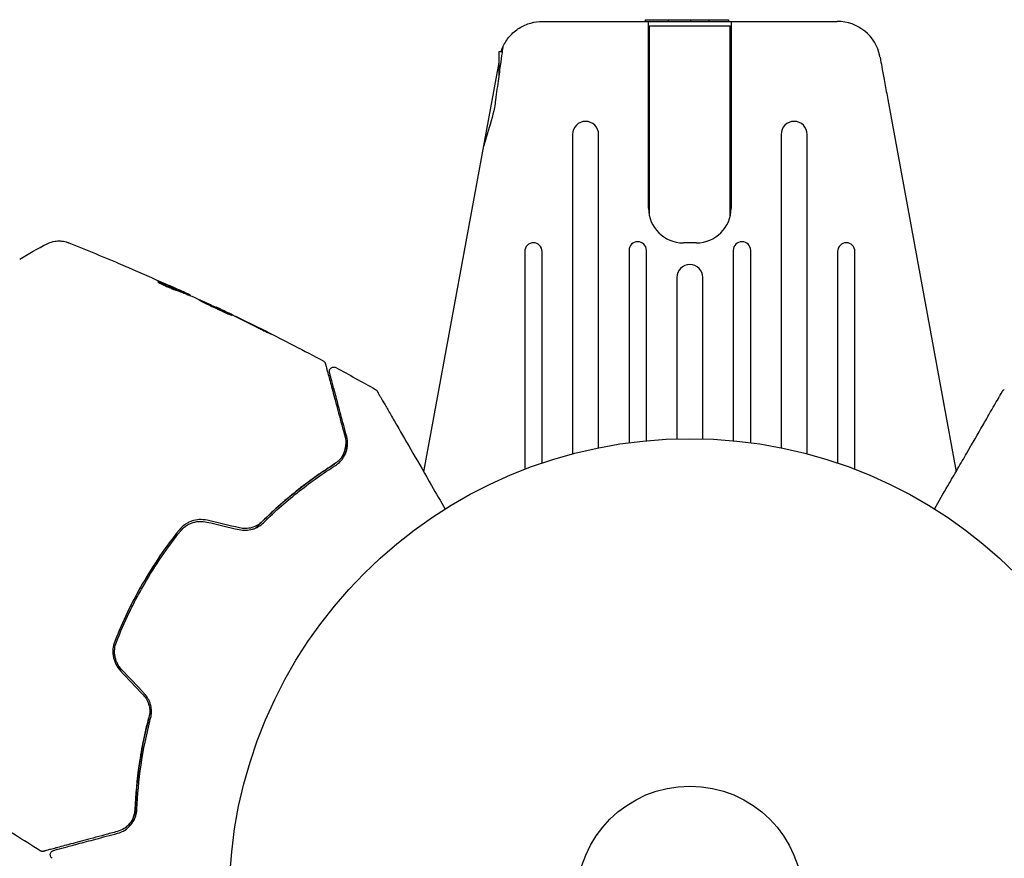
# Model space of a CAD drawing. Units: millimetres. Extents: x -11200 to 11200, y -11200 to 11200.
# Drawn here: x 4728 to 4841, y -9012 to -8916 of the extents above; entities that cross this region are included whole.
import ezdxf

# ---------------------------------------------------------------- set-up
doc = ezdxf.new("R2010")
doc.units = ezdxf.units.MM
doc.layers.add('2d', color=230, linetype='Continuous')

msp = doc.modelspace()

# ---------------------------------------------------------------- linework, layer by layer
at = {"layer": '2d'}
for p, q in [((4787.86, -8915.76), (4821.8, -8915.76)), ((4799.7, -8915.56), (4799.69, -8915.76)), ((4799.7, -8915.56), (4809.26, -8915.56)), ((4800.08, -8937.26), (4800.08, -8915.76)), ((4800.18, -8916.26), (4809.48, -8916.26)), ((4800.18, -8938.15), (4800.18, -8916.26)), ((4802.34, -8915.56), (4802.33, -8915.76)), ((4804.91, -8915.56), (4804.9, -8915.76)), ((4807, -8915.56), (4807.01, -8915.76)), ((4809.26, -8915.56), (4809.27, -8915.76)), ((4809.48, -8938.15), (4809.48, -8916.26)), ((4809.58, -8915.76), (4809.58, -8937.26)), ((4782.83, -8919.26), (4782.83, -8922.13)), ((4783.23, -8919.26), (4782.83, -8919.26)), ((4782.83, -8920.49), (4774.19, -8967.6)), ((4827.61, -8924.77), (4835.47, -8967.6)), ((4791.33, -8928.77), (4791.33, -8965.55)), ((4794.33, -8964.86), (4794.33, -8928.77)), ((4815.33, -8928.77), (4815.33, -8964.86)), ((4818.33, -8965.55), (4818.33, -8928.77)), ((4785.83, -8942.25), (4785.83, -8967.33)), ((4787.83, -8966.61), (4787.83, -8942.25)), ((4797.83, -8942.12), (4797.83, -8964.27)), ((4799.83, -8964.04), (4799.83, -8942.12)), ((4805.58, -8941.26), (4804.08, -8941.26)), ((4809.83, -8942.12), (4809.83, -8964.04)), ((4811.83, -8964.27), (4811.83, -8942.12)), ((4821.83, -8942.25), (4821.83, -8966.61)), ((4823.83, -8967.33), (4823.83, -8942.25)), ((4803.33, -8945.25), (4803.33, -8963.83)), ((4806.33, -8963.83), (4806.33, -8945.25)), ((4746.38, -8946.94), (4746.43, -8946.86)), ((4747.35, -8947.34), (4747.38, -8947.3)), ((4750.35, -8948.7), (4750.36, -8948.67))]:
    msp.add_line(p, q, dxfattribs=at)
for radius in [53, 13]:
    msp.add_circle((4804.83, -9016.8), radius, dxfattribs=at)
for centre, radius, start, end in [((4821.8, -8920.76), 5, 11.5369, 90), ((4792.83, -8928.77), 1.5, 0, 180), ((4816.83, -8928.77), 1.5, 0, 180), ((4804.08, -8937.26), 4, 180, 270), ((4805.58, -8937.26), 4, 270, 0), ((4798.83, -8942.12), 1, 0, 180), ((4810.83, -8942.12), 1, 0, 180), ((4786.83, -8942.25), 1, 0, 180), ((4822.83, -8942.25), 1, 0, 180), ((4804.83, -8945.25), 1.5, 0, 180)]:
    msp.add_arc(centre, radius, start, end, dxfattribs=at)
msp.add_ellipse((4819.47, -8921.23), major_axis=(7.22, 1.47), ratio=0.823586, start_param=-0.015481, end_param=0.001023, dxfattribs=at)
for points, knots in [([(4783.31, -8918.68), (4783.51, -8918.26), (4783.77, -8917.85), (4784.41, -8917.11), (4784.79, -8916.79), (4785.62, -8916.27), (4786.07, -8916.07), (4786.97, -8915.82), (4787.43, -8915.76), (4787.86, -8915.76)], [0, 0, 0, 0, 0.25, 0.25, 0.5, 0.5, 0.75, 0.75, 1, 1, 1, 1]), ([(4783.31, -8918.68), (4783.31, -8918.68), (4783.29, -8918.83), (4783.21, -8919.43), (4783.14, -8919.87), (4782.99, -8920.99), (4782.9, -8921.64), (4782.69, -8923.13), (4782.58, -8923.96), (4782.47, -8924.82)], [-1.02524, -1.02524, -1.02524, -1.02524, -0.770894, -0.770894, -0.512825, -0.512825, -0.261262, -0.261262, -0.000094, -0.000094, -0.000094, -0.000094]), ([(4783.09, -8919.26), (4783.13, -8919.16), (4783.16, -8919.06), (4783.23, -8918.88), (4783.26, -8918.8), (4783.3, -8918.73), (4783.3, -8918.71), (4783.31, -8918.69), (4783.31, -8918.68), (4783.31, -8918.68)], [-0.2908201, -0.2908201, -0.2908201, -0.2908201, -0.2096369, -0.2096369, -0.0976921, -0.0976921, -0.0451866, -0.0451866, -0.0001488, -0.0001488, -0.0001488, -0.0001488]), ([(4826.71, -8919.86), (4826.71, -8919.86), (4826.72, -8919.89), (4826.74, -8920.02), (4826.76, -8920.11), (4826.83, -8920.49), (4826.9, -8920.85), (4827.06, -8921.76), (4827.16, -8922.31), (4827.33, -8923.2), (4827.38, -8923.5), (4827.5, -8924.13), (4827.56, -8924.45), (4827.61, -8924.77)], [0, 0, 0, 0, 0.125, 0.125, 0.25, 0.25, 0.5, 0.5, 0.75, 0.75, 0.875, 0.875, 1, 1, 1, 1]), ([(4782.47, -8924.82), (4782.44, -8925.1), (4782.39, -8925.38), (4782.15, -8926.7), (4781.83, -8927.77), (4781.28, -8929.47), (4781.06, -8930.14), (4780.95, -8930.73)], [-2.7925165, -2.7925165, -2.7925165, -2.7925165, -2.7077042, -2.7077042, -2.3900658, -2.3900658, -2.1469661, -2.1469661, -2.1469661, -2.1469661]), ([(4730.87, -8941.35), (4731.16, -8941.21), (4731.48, -8941.11), (4731.96, -8941.04), (4732.12, -8941.03), (4732.44, -8941.03), (4732.59, -8941.05), (4732.86, -8941.1), (4732.97, -8941.12), (4733.11, -8941.16), (4733.15, -8941.18), (4733.22, -8941.2), (4733.25, -8941.21), (4733.31, -8941.23), (4733.33, -8941.24), (4733.35, -8941.25)], [0, 0, 0, 0, 0.972176, 0.972176, 1.453012, 1.453012, 1.923321, 1.923321, 2.282533, 2.282533, 2.439441, 2.439441, 2.635782, 2.635782, 2.847721, 2.847721, 2.847721, 2.847721]), ([(4733.35, -8941.25), (4733.35, -8941.25), (4733.35, -8941.25), (4733.35, -8941.25), (4733.35, -8941.25), (4733.35, -8941.25)], [0.005429455217, 0.005429455217, 0.005429455217, 0.005429455217, 0.0054332298, 0.0054332298, 0.005435116917, 0.005435116917, 0.005435116917, 0.005435116917]), ([(4739.49, -8943.78), (4739.54, -8943.8), (4739.6, -8943.83), (4739.82, -8943.92), (4739.99, -8944), (4740.17, -8944.07)], [0.0043831083, 0.0043831083, 0.0043831083, 0.0043831083, 0.0046081794, 0.0046081794, 0.0051931773, 0.0051931773, 0.0051931773, 0.0051931773]), ([(4743.6, -8945.71), (4743.59, -8945.72), (4743.61, -8945.74), (4743.69, -8945.8), (4743.76, -8945.84), (4743.92, -8945.93), (4744.02, -8945.98), (4744.24, -8946.1), (4744.37, -8946.16), (4744.64, -8946.28), (4744.78, -8946.35), (4745.06, -8946.46), (4745.19, -8946.52), (4745.45, -8946.62), (4745.57, -8946.67), (4745.78, -8946.74), (4745.87, -8946.77), (4745.94, -8946.79)], [0.000653992, 0.000653992, 0.000653992, 0.000653992, 0.001105677, 0.001105677, 0.001557361, 0.001557361, 0.002009045, 0.002009045, 0.002460729, 0.002460729, 0.002912414, 0.002912414, 0.003364098, 0.003364098, 0.003815782, 0.003815782, 0.004267466, 0.004267466, 0.004267466, 0.004267466]), ([(4743.76, -8945.75), (4743.71, -8945.73), (4743.67, -8945.72), (4743.62, -8945.71), (4743.6, -8945.71), (4743.6, -8945.71)], [0, 0, 0, 0, 0.0003269962, 0.0003269962, 0.0006539924, 0.0006539924, 0.0006539924, 0.0006539924]), ([(4746.29, -8946.8), (4745.87, -8946.62), (4745.45, -8946.44), (4744.82, -8946.18), (4744.6, -8946.09), (4744.18, -8945.92), (4743.97, -8945.83), (4743.76, -8945.75)], [0, 0, 0, 0, 0.002943213, 0.002943213, 0.004414819, 0.004414819, 0.005886426, 0.005886426, 0.005886426, 0.005886426]), ([(4743.85, -8945.89), (4744.02, -8945.96), (4744.18, -8946.03), (4744.55, -8946.18), (4744.77, -8946.27), (4745.4, -8946.53), (4745.82, -8946.71), (4746.24, -8946.89)], [0.000338811, 0.000338811, 0.000338811, 0.000338811, 0.001471609, 0.001471609, 0.002943218, 0.002943218, 0.005886436, 0.005886436, 0.005886436, 0.005886436]), ([(4744.5, -8945.98), (4744.81, -8946.11), (4745.11, -8946.25), (4745.66, -8946.5), (4745.9, -8946.61), (4746.11, -8946.71)], [0, 0, 0, 0, 0.00101414, 0.00101414, 0.002028279, 0.002028279, 0.002028279, 0.002028279]), ([(4747.23, -8947.22), (4747.2, -8947.2), (4747.14, -8947.18), (4746.98, -8947.1), (4746.88, -8947.05), (4746.53, -8946.89), (4746.23, -8946.76), (4745.92, -8946.61)], [0, 0, 0, 0, 0.000502189, 0.000502189, 0.001004378, 0.001004378, 0.002008757, 0.002008757, 0.002008757, 0.002008757]), ([(4745.94, -8946.79), (4746.12, -8946.85), (4746.3, -8946.91), (4746.65, -8947.05), (4746.82, -8947.12), (4747.34, -8947.34), (4747.68, -8947.48), (4748.03, -8947.63)], [0, 0, 0, 0, 0.001186164, 0.001186164, 0.002372329, 0.002372329, 0.004744657, 0.004744657, 0.004744657, 0.004744657]), ([(4746.11, -8946.71), (4746.2, -8946.75), (4746.26, -8946.78), (4746.37, -8946.83), (4746.4, -8946.84), (4746.45, -8946.87), (4746.4, -8946.85), (4746.29, -8946.8)], [0, 0, 0, 0, 0.00040527, 0.00040527, 0.000810539, 0.000810539, 0.001621079, 0.001621079, 0.001621079, 0.001621079]), ([(4752.12, -8949.61), (4752.12, -8949.6), (4752.11, -8949.59), (4752.07, -8949.57), (4752.03, -8949.55), (4751.89, -8949.47), (4751.75, -8949.4), (4751.49, -8949.27), (4751.39, -8949.22), (4751.19, -8949.12), (4751.08, -8949.07), (4750.85, -8948.96), (4750.73, -8948.9), (4750.49, -8948.79), (4750.36, -8948.73), (4750.11, -8948.61), (4749.99, -8948.55), (4749.74, -8948.44), (4749.62, -8948.38), (4749.39, -8948.27), (4749.28, -8948.22), (4749.07, -8948.13), (4748.97, -8948.08), (4748.8, -8948), (4748.72, -8947.97), (4748.57, -8947.91), (4748.51, -8947.88), (4748.37, -8947.82), (4748.31, -8947.8), (4748.31, -8947.81)], [0.006580502, 0.006580502, 0.006580502, 0.006580502, 0.006991683, 0.006991683, 0.007402865, 0.007402865, 0.008225229, 0.008225229, 0.008636411, 0.008636411, 0.009047592, 0.009047592, 0.009458774, 0.009458774, 0.009869956, 0.009869956, 0.010281138, 0.010281138, 0.010692319, 0.010692319, 0.011103501, 0.011103501, 0.011514683, 0.011514683, 0.011925865, 0.011925865, 0.012337047, 0.012337047, 0.01315941, 0.01315941, 0.01315941, 0.01315941]), ([(4748.31, -8947.81), (4748.31, -8947.81), (4748.32, -8947.82), (4748.36, -8947.84), (4748.4, -8947.86), (4748.49, -8947.91), (4748.55, -8947.94), (4748.69, -8948.01), (4748.77, -8948.05), (4749.03, -8948.18), (4749.24, -8948.29), (4749.7, -8948.51), (4749.95, -8948.63), (4750.32, -8948.8), (4750.45, -8948.86), (4750.69, -8948.97), (4750.81, -8949.03), (4751.04, -8949.13), (4751.15, -8949.18), (4751.36, -8949.28), (4751.46, -8949.32), (4751.64, -8949.4), (4751.72, -8949.44), (4751.86, -8949.5), (4751.92, -8949.53), (4752.02, -8949.57), (4752.05, -8949.59), (4752.11, -8949.6), (4752.12, -8949.61), (4752.12, -8949.61)], [0, 0, 0, 0, 0.000411281, 0.000411281, 0.000822563, 0.000822563, 0.001233844, 0.001233844, 0.001645125, 0.001645125, 0.002467688, 0.002467688, 0.003290251, 0.003290251, 0.003701532, 0.003701532, 0.004112814, 0.004112814, 0.004524095, 0.004524095, 0.004935376, 0.004935376, 0.005346658, 0.005346658, 0.005757939, 0.005757939, 0.00616922, 0.00616922, 0.006580502, 0.006580502, 0.006580502, 0.006580502]), ([(4751.37, -8949.15), (4751.21, -8949.08), (4751.07, -8949.01), (4750.82, -8948.89), (4750.72, -8948.84), (4750.54, -8948.76), (4750.48, -8948.73), (4750.39, -8948.68), (4750.36, -8948.67), (4750.36, -8948.67)], [0, 0, 0, 0, 0.000629883, 0.000629883, 0.001259766, 0.001259766, 0.001889648, 0.001889648, 0.002519531, 0.002519531, 0.002519531, 0.002519531]), ([(4750.41, -8948.69), (4753.41, -8950.11), (4756.38, -8951.59), (4760.44, -8953.68), (4761.54, -8954.25), (4762.63, -8954.84)], [0, 0, 0, 0, 10.001335, 10.001335, 13.738506, 13.738506, 13.738506, 13.738506]), ([(4754.99, -8950.96), (4755.14, -8951.03), (4755.3, -8951.11), (4755.54, -8951.23), (4755.62, -8951.27), (4755.78, -8951.35), (4755.86, -8951.39), (4756.08, -8951.5), (4756.21, -8951.56), (4756.44, -8951.67), (4756.53, -8951.72), (4756.62, -8951.76), (4756.65, -8951.77), (4756.68, -8951.79), (4756.69, -8951.79), (4756.69, -8951.79), (4756.68, -8951.79), (4756.65, -8951.77), (4756.63, -8951.76), (4756.47, -8951.68), (4756.24, -8951.55), (4755.94, -8951.4)], [0, 0, 0, 0, 0.000535151, 0.000535151, 0.000802726, 0.000802726, 0.001070302, 0.001070302, 0.001605452, 0.001605452, 0.002140603, 0.002140603, 0.002408178, 0.002408178, 0.002675754, 0.002675754, 0.002943329, 0.002943329, 0.003210905, 0.003210905, 0.004281206, 0.004281206, 0.004281206, 0.004281206]), ([(4762.63, -8954.84), (4762.68, -8954.86), (4762.72, -8954.9), (4762.8, -8954.97), (4762.83, -8955.02), (4762.86, -8955.1), (4762.87, -8955.12), (4762.88, -8955.15)], [0.0000183, 0.0000183, 0.0000183, 0.0000183, 0.1620246, 0.1620246, 0.3245696, 0.3245696, 0.408602, 0.408602, 0.408602, 0.408602]), ([(4762.88, -8955.15), (4762.88, -8955.15), (4762.88, -8955.15), (4762.88, -8955.17), (4762.89, -8955.18), (4762.9, -8955.22), (4762.91, -8955.25), (4762.92, -8955.29), (4762.92, -8955.3), (4762.93, -8955.32), (4762.93, -8955.34), (4762.95, -8955.43), (4762.98, -8955.52), (4763.05, -8955.77), (4763.09, -8955.93), (4763.19, -8956.31), (4763.25, -8956.53), (4763.45, -8957.29), (4763.61, -8957.89), (4763.98, -8959.26), (4764.19, -8960.03), (4764.64, -8961.72), (4764.89, -8962.64), (4765.15, -8963.62)], [0.03687716, 0.03687716, 0.03687716, 0.03687716, 0.04076651, 0.04076651, 0.04529612, 0.04529612, 0.04982573, 0.04982573, 0.05095814, 0.05095814, 0.05209054, 0.05209054, 0.05435535, 0.05435535, 0.05662015, 0.05662015, 0.05888496, 0.05888496, 0.06341457, 0.06341457, 0.06794418, 0.06794418, 0.0724738, 0.0724738, 0.0724738, 0.0724738]), ([(4763.36, -8956.18), (4763.36, -8956.16), (4763.35, -8956.14), (4763.35, -8956.11), (4763.35, -8956.09), (4763.35, -8956.02), (4763.35, -8955.98), (4763.37, -8955.9), (4763.38, -8955.86), (4763.42, -8955.78), (4763.45, -8955.75), (4763.5, -8955.69), (4763.54, -8955.66), (4763.61, -8955.61), (4763.65, -8955.6), (4763.73, -8955.57), (4763.77, -8955.56), (4763.85, -8955.55), (4763.89, -8955.56), (4763.99, -8955.57), (4764.04, -8955.59), (4764.08, -8955.61)], [0, 0, 0, 0, 0.060654, 0.060654, 0.120423, 0.120423, 0.246387, 0.246387, 0.372351, 0.372351, 0.498315, 0.498315, 0.624279, 0.624279, 0.750243, 0.750243, 0.876207, 0.876207, 1.002172, 1.002172, 1.160335, 1.160335, 1.160335, 1.160335]), ([(4765.34, -8963.57), (4765.1, -8962.67), (4764.88, -8961.83), (4764.57, -8960.67), (4764.47, -8960.31), (4764.28, -8959.62), (4764.2, -8959.29), (4763.95, -8958.38), (4763.81, -8957.86), (4763.65, -8957.24), (4763.6, -8957.05), (4763.53, -8956.82), (4763.52, -8956.75), (4763.48, -8956.63), (4763.47, -8956.57), (4763.43, -8956.43), (4763.41, -8956.37), (4763.4, -8956.33), (4763.4, -8956.33), (4763.4, -8956.31), (4763.4, -8956.3), (4763.39, -8956.27), (4763.38, -8956.24), (4763.37, -8956.21), (4763.37, -8956.2), (4763.36, -8956.19), (4763.36, -8956.18), (4763.36, -8956.18)], [0, 0, 0, 0, 0.00442564, 0.00442564, 0.00663846, 0.00663846, 0.00885128, 0.00885128, 0.01327693, 0.01327693, 0.01548975, 0.01548975, 0.01659616, 0.01659616, 0.01770257, 0.01770257, 0.01991539, 0.01991539, 0.0210218, 0.0210218, 0.02212821, 0.02212821, 0.02655385, 0.02655385, 0.03097949, 0.03097949, 0.03492314, 0.03492314, 0.03492314, 0.03492314]), ([(4768.64, -8958.12), (4768.69, -8958.15), (4768.73, -8958.18), (4768.78, -8958.24), (4768.79, -8958.25), (4768.81, -8958.28), (4768.82, -8958.29), (4768.83, -8958.31)], [0.0000349, 0.0000349, 0.0000349, 0.0000349, 0.1620368, 0.1620368, 0.2142127, 0.2142127, 0.2669736, 0.2669736, 0.2669736, 0.2669736]), ([(4840.83, -8958.31), (4840.84, -8958.29), (4840.85, -8958.28), (4840.87, -8958.25), (4840.88, -8958.23), (4840.93, -8958.18), (4840.97, -8958.15), (4841.02, -8958.12)], [0, 0, 0, 0, 0.054754, 0.054754, 0.1088548, 0.1088548, 0.2669812, 0.2669812, 0.2669812, 0.2669812]), ([(4768.83, -8958.31), (4768.83, -8958.31), (4768.83, -8958.31), (4768.84, -8958.33), (4768.85, -8958.35), (4768.88, -8958.39), (4768.89, -8958.41), (4768.91, -8958.44), (4768.91, -8958.45), (4768.92, -8958.47), (4768.93, -8958.48), (4768.94, -8958.49), (4768.95, -8958.51), (4768.98, -8958.57), (4769.01, -8958.63), (4769.1, -8958.78), (4769.15, -8958.87), (4769.34, -8959.2), (4769.5, -8959.47), (4769.88, -8960.12), (4770.09, -8960.49), (4770.57, -8961.32), (4770.83, -8961.78), (4771.67, -8963.23), (4772.3, -8964.32), (4773.64, -8966.64), (4774.36, -8967.89), (4775.62, -8970.08), (4776.14, -8970.98), (4776.68, -8971.9)], [0.04849628, 0.04849628, 0.04849628, 0.04849628, 0.05354217, 0.05354217, 0.0594913, 0.0594913, 0.06246586, 0.06246586, 0.06395314, 0.06395314, 0.06469679, 0.06469679, 0.06544043, 0.06544043, 0.06692771, 0.06692771, 0.06841499, 0.06841499, 0.07138956, 0.07138956, 0.07436412, 0.07436412, 0.07733869, 0.07733869, 0.08328782, 0.08328782, 0.08923695, 0.08923695, 0.09319251, 0.09319251, 0.09319251, 0.09319251]), ([(4832.98, -8971.9), (4833.51, -8970.98), (4834.03, -8970.08), (4834.91, -8968.56), (4835.28, -8967.91), (4836, -8966.67), (4836.35, -8966.06), (4837.36, -8964.32), (4837.98, -8963.24), (4838.68, -8962.03), (4838.82, -8961.8), (4839.08, -8961.34), (4839.2, -8961.12), (4839.56, -8960.5), (4839.78, -8960.13), (4840.15, -8959.48), (4840.31, -8959.2), (4840.5, -8958.88), (4840.55, -8958.79), (4840.64, -8958.63), (4840.68, -8958.57), (4840.71, -8958.51), (4840.72, -8958.5), (4840.73, -8958.48), (4840.73, -8958.47), (4840.75, -8958.45), (4840.75, -8958.44), (4840.77, -8958.41), (4840.78, -8958.39), (4840.8, -8958.35), (4840.81, -8958.33), (4840.83, -8958.31), (4840.83, -8958.31), (4840.83, -8958.31)], [0.00199215, 0.00199215, 0.00199215, 0.00199215, 0.00593492, 0.00593492, 0.00890238, 0.00890238, 0.01186983, 0.01186983, 0.01780475, 0.01780475, 0.01928848, 0.01928848, 0.02077221, 0.02077221, 0.02373967, 0.02373967, 0.02670713, 0.02670713, 0.02819086, 0.02819086, 0.02967459, 0.02967459, 0.03041645, 0.03041645, 0.03115832, 0.03115832, 0.03264205, 0.03264205, 0.0356095, 0.0356095, 0.04154442, 0.04154442, 0.04655546, 0.04655546, 0.04655546, 0.04655546]), ([(4765.15, -8963.62), (4765.23, -8963.91), (4765.26, -8964.2), (4765.23, -8964.62), (4765.22, -8964.76), (4765.16, -8965.04), (4765.12, -8965.18), (4764.98, -8965.58), (4764.84, -8965.83), (4764.46, -8966.31), (4764.23, -8966.53), (4763.94, -8966.71)], [0, 0, 0, 0, 0.001221021, 0.001221021, 0.001831532, 0.001831532, 0.002442042, 0.002442042, 0.003663063, 0.003663063, 0.004884084, 0.004884084, 0.004884084, 0.004884084]), ([(4764.05, -8966.88), (4764.22, -8966.77), (4764.36, -8966.66), (4764.63, -8966.41), (4764.74, -8966.28), (4765.04, -8965.88), (4765.18, -8965.61), (4765.33, -8965.18), (4765.37, -8965.03), (4765.42, -8964.74), (4765.44, -8964.6), (4765.45, -8964.16), (4765.42, -8963.87), (4765.34, -8963.57)], [0, 0, 0, 0, 0.000810209, 0.000810209, 0.001620418, 0.001620418, 0.003240837, 0.003240837, 0.004051046, 0.004051046, 0.004861255, 0.004861255, 0.006481673, 0.006481673, 0.006481673, 0.006481673]), ([(4754.88, -8974.08), (4755.03, -8973.93), (4755.17, -8973.79), (4756.04, -8972.92), (4756.77, -8972.22), (4758.23, -8970.92), (4758.96, -8970.31), (4760.41, -8969.16), (4761.13, -8968.62), (4762.56, -8967.61), (4763.26, -8967.14), (4763.94, -8966.71)], [0.03841577, 0.03841577, 0.03841577, 0.03841577, 0.03907858, 0.03907858, 0.0423315, 0.0423315, 0.04558442, 0.04558442, 0.04883735, 0.04883735, 0.05209027, 0.05209027, 0.05209027, 0.05209027]), ([(4763.94, -8966.71), (4762.59, -8967.57), (4761.2, -8968.54), (4758.41, -8970.74), (4757.01, -8971.96), (4755.62, -8973.34)], [0, 0, 0, 0, 0.00623929, 0.00623929, 0.01247858, 0.01247858, 0.01247858, 0.01247858]), ([(4755.76, -8973.48), (4757.13, -8972.12), (4758.52, -8970.91), (4761.3, -8968.72), (4762.68, -8967.75), (4764.05, -8966.88)], [0, 0, 0, 0, 0.0061147, 0.0061147, 0.01222939, 0.01222939, 0.01222939, 0.01222939]), ([(4749.29, -8973.2), (4748.99, -8973.13), (4748.68, -8973.1), (4748.08, -8973.14), (4747.78, -8973.2), (4747.35, -8973.35), (4747.21, -8973.41), (4746.95, -8973.55), (4746.82, -8973.62), (4746.45, -8973.88), (4746.24, -8974.09), (4746.06, -8974.32)], [0, 0, 0, 0, 0.000919101, 0.000919101, 0.001838201, 0.001838201, 0.002297751, 0.002297751, 0.002757302, 0.002757302, 0.003676402, 0.003676402, 0.003676402, 0.003676402]), ([(4746.21, -8974.44), (4746.39, -8974.22), (4746.59, -8974.03), (4746.94, -8973.79), (4747.06, -8973.71), (4747.31, -8973.58), (4747.44, -8973.53), (4747.71, -8973.44), (4747.84, -8973.4), (4748.12, -8973.34), (4748.26, -8973.33), (4748.69, -8973.31), (4748.97, -8973.33), (4749.24, -8973.4)], [0, 0, 0, 0, 0.000853481, 0.000853481, 0.001280221, 0.001280221, 0.001706962, 0.001706962, 0.002133702, 0.002133702, 0.002560443, 0.002560443, 0.003413923, 0.003413923, 0.003413923, 0.003413923]), ([(4752.96, -8974.27), (4753.22, -8974.33), (4753.48, -8974.36), (4754, -8974.34), (4754.26, -8974.3), (4754.62, -8974.19), (4754.74, -8974.15), (4754.97, -8974.05), (4755.08, -8973.99), (4755.4, -8973.8), (4755.59, -8973.65), (4755.76, -8973.48)], [0, 0, 0, 0, 0.000786752, 0.000786752, 0.001573503, 0.001573503, 0.001966879, 0.001966879, 0.002360255, 0.002360255, 0.003147007, 0.003147007, 0.003147007, 0.003147007]), ([(4755.62, -8973.34), (4755.46, -8973.5), (4755.27, -8973.64), (4754.87, -8973.88), (4754.65, -8973.97), (4754.2, -8974.11), (4753.96, -8974.14), (4753.48, -8974.15), (4753.24, -8974.13), (4753.01, -8974.08)], [0, 0, 0, 0, 0.000723096, 0.000723096, 0.001446192, 0.001446192, 0.002169288, 0.002169288, 0.002892384, 0.002892384, 0.002892384, 0.002892384]), ([(4746.06, -8974.32), (4745.29, -8975.28), (4744.55, -8976.27), (4743.15, -8978.33), (4742.48, -8979.4), (4741.23, -8981.56), (4740.65, -8982.66), (4739.59, -8984.88), (4739.1, -8986.01), (4738.65, -8987.15)], [0, 0, 0, 0, 0.00375982, 0.00375982, 0.00751965, 0.00751965, 0.01127947, 0.01127947, 0.01503929, 0.01503929, 0.01503929, 0.01503929]), ([(4738.83, -8987.22), (4739.28, -8986.08), (4739.77, -8984.95), (4740.58, -8983.27), (4740.86, -8982.72), (4741.44, -8981.61), (4741.75, -8981.07), (4743.3, -8978.38), (4744.68, -8976.36), (4746.21, -8974.44)], [0, 0, 0, 0, 0.00374303, 0.00374303, 0.00561455, 0.00561455, 0.00748606, 0.00748606, 0.01497212, 0.01497212, 0.01497212, 0.01497212]), ([(4738.65, -8987.15), (4738.54, -8987.43), (4738.47, -8987.72), (4738.43, -8988.16), (4738.42, -8988.31), (4738.44, -8988.61), (4738.46, -8988.76), (4738.51, -8989.06), (4738.55, -8989.2), (4738.65, -8989.49), (4738.71, -8989.63), (4738.91, -8990.04), (4739.09, -8990.29), (4739.3, -8990.51)], [0, 0, 0, 0, 0.000915866, 0.000915866, 0.001373799, 0.001373799, 0.001831733, 0.001831733, 0.002289666, 0.002289666, 0.002747599, 0.002747599, 0.003663465, 0.003663465, 0.003663465, 0.003663465]), ([(4739.44, -8990.37), (4739.25, -8990.16), (4739.08, -8989.93), (4738.89, -8989.55), (4738.84, -8989.42), (4738.74, -8989.15), (4738.71, -8989.01), (4738.65, -8988.74), (4738.64, -8988.6), (4738.62, -8988.32), (4738.63, -8988.17), (4738.67, -8987.75), (4738.73, -8987.48), (4738.83, -8987.22)], [0, 0, 0, 0, 0.000855596, 0.000855596, 0.001283394, 0.001283394, 0.001711192, 0.001711192, 0.00213899, 0.00213899, 0.002566788, 0.002566788, 0.003422384, 0.003422384, 0.003422384, 0.003422384]), ([(4741.91, -8993.29), (4742.08, -8993.47), (4742.22, -8993.66), (4742.45, -8994.08), (4742.54, -8994.31), (4742.62, -8994.66), (4742.64, -8994.77), (4742.67, -8995), (4742.68, -8995.12), (4742.67, -8995.47), (4742.64, -8995.7), (4742.58, -8995.92)], [0, 0, 0, 0, 0.000725564, 0.000725564, 0.001451129, 0.001451129, 0.001813911, 0.001813911, 0.002176693, 0.002176693, 0.002902258, 0.002902258, 0.002902258, 0.002902258]), ([(4742.78, -8995.97), (4742.84, -8995.74), (4742.87, -8995.5), (4742.88, -8995.01), (4742.85, -8994.75), (4742.76, -8994.38), (4742.72, -8994.26), (4742.63, -8994.02), (4742.57, -8993.9), (4742.39, -8993.56), (4742.24, -8993.35), (4742.06, -8993.16)], [0, 0, 0, 0, 0.000784153, 0.000784153, 0.001568305, 0.001568305, 0.001960381, 0.001960381, 0.002352458, 0.002352458, 0.00313661, 0.00313661, 0.00313661, 0.00313661]), ([(4741, -9006.44), (4741.07, -9004.83), (4741.22, -9003.09), (4741.63, -9000.34), (4741.79, -8999.4), (4742.09, -8997.96), (4742.2, -8997.47), (4742.43, -8996.49), (4742.56, -8996), (4742.75, -8995.31), (4742.8, -8995.11), (4742.86, -8994.91)], [0, 0, 0, 0, 0.00651672, 0.00651672, 0.00977508, 0.00977508, 0.01140426, 0.01140426, 0.01303345, 0.01303345, 0.01370133, 0.01370133, 0.01370133, 0.01370133]), ([(4742.58, -8995.92), (4742.08, -8997.82), (4741.72, -8999.64), (4741.22, -9003.15), (4741.07, -9004.84), (4741, -9006.44)], [0, 0, 0, 0, 0.00623929, 0.00623929, 0.01247858, 0.01247858, 0.01247858, 0.01247858]), ([(4741.2, -9006.45), (4741.27, -9004.84), (4741.42, -9003.15), (4741.93, -8999.65), (4742.29, -8997.84), (4742.78, -8995.97)], [0, 0, 0, 0, 0.0061147, 0.0061147, 0.01222939, 0.01222939, 0.01222939, 0.01222939]), ([(4741, -9006.44), (4741, -9006.61), (4740.97, -9006.78), (4740.91, -9007.09), (4740.86, -9007.24), (4740.69, -9007.66), (4740.54, -9007.9), (4740.26, -9008.23), (4740.16, -9008.34), (4739.95, -9008.52), (4739.84, -9008.61), (4739.48, -9008.84), (4739.22, -9008.96), (4738.93, -9009.03)], [0, 0, 0, 0, 0.000615532, 0.000615532, 0.001231063, 0.001231063, 0.002462127, 0.002462127, 0.003077658, 0.003077658, 0.00369319, 0.00369319, 0.004924253, 0.004924253, 0.004924253, 0.004924253]), ([(4738.98, -9009.23), (4739.28, -9009.15), (4739.55, -9009.03), (4740.05, -9008.72), (4740.27, -9008.52), (4740.67, -9008.07), (4740.84, -9007.81), (4741.1, -9007.19), (4741.19, -9006.85), (4741.2, -9006.45)], [0, 0, 0, 0, 0.001613359, 0.001613359, 0.003226717, 0.003226717, 0.004840076, 0.004840076, 0.006453435, 0.006453435, 0.006453435, 0.006453435]), ([(4740.78, -9007.42), (4740.84, -9007.29), (4740.89, -9007.15), (4740.97, -9006.82), (4740.99, -9006.64), (4741, -9006.44)], [0.004794546, 0.004794546, 0.004794546, 0.004794546, 0.005510213, 0.005510213, 0.006297386, 0.006297386, 0.006297386, 0.006297386]), ([(4738.93, -9009.03), (4738.44, -9009.17), (4737.96, -9009.29), (4737.03, -9009.54), (4736.58, -9009.66), (4735.3, -9010.01), (4734.53, -9010.21), (4733.16, -9010.58), (4732.56, -9010.74), (4731.94, -9010.91), (4731.82, -9010.94), (4731.6, -9011), (4731.5, -9011.02), (4731.21, -9011.1), (4731.06, -9011.14), (4730.81, -9011.21), (4730.72, -9011.23), (4730.64, -9011.25), (4730.62, -9011.26), (4730.61, -9011.26), (4730.6, -9011.27), (4730.55, -9011.28), (4730.53, -9011.29), (4730.49, -9011.3), (4730.48, -9011.3), (4730.46, -9011.3), (4730.46, -9011.3), (4730.46, -9011.3)], [0, 0, 0, 0, 0.00232139, 0.00232139, 0.00464279, 0.00464279, 0.00928557, 0.00928557, 0.01392836, 0.01392836, 0.01508906, 0.01508906, 0.01624975, 0.01624975, 0.01857115, 0.01857115, 0.02089254, 0.02089254, 0.02205324, 0.02205324, 0.02321393, 0.02321393, 0.02785672, 0.02785672, 0.03249951, 0.03249951, 0.03650692, 0.03650692, 0.03650692, 0.03650692]), ([(4739.69, -9008.7), (4739.91, -9008.57), (4740.11, -9008.4), (4740.3, -9008.19), (4740.31, -9008.18), (4740.32, -9008.16)], [0.00163779, 0.00163779, 0.00163779, 0.00163779, 0.003148693, 0.003148693, 0.003243526, 0.003243526, 0.003243526, 0.003243526]), ([(4731.6, -9011.21), (4731.6, -9011.21), (4731.6, -9011.2), (4731.62, -9011.2), (4731.63, -9011.2), (4731.66, -9011.19), (4731.68, -9011.18), (4731.72, -9011.17), (4731.72, -9011.17), (4731.74, -9011.17), (4731.75, -9011.17), (4731.79, -9011.15), (4731.85, -9011.14), (4732.12, -9011.06), (4732.43, -9010.98), (4733.06, -9010.81), (4733.3, -9010.75), (4733.82, -9010.61), (4734.1, -9010.53), (4735.02, -9010.29), (4735.71, -9010.1), (4737.24, -9009.69), (4738.08, -9009.47), (4738.98, -9009.23)], [0.03558387, 0.03558387, 0.03558387, 0.03558387, 0.03944311, 0.03944311, 0.04382568, 0.04382568, 0.04820825, 0.04820825, 0.04930389, 0.04930389, 0.05039953, 0.05039953, 0.05259082, 0.05259082, 0.05697338, 0.05697338, 0.05916467, 0.05916467, 0.06135595, 0.06135595, 0.06573852, 0.06573852, 0.07012109, 0.07012109, 0.07012109, 0.07012109]), ([(4730.46, -9011.3), (4730.44, -9011.31), (4730.42, -9011.31), (4730.38, -9011.32), (4730.36, -9011.32), (4730.29, -9011.32), (4730.25, -9011.32), (4730.16, -9011.29), (4730.11, -9011.27), (4730.06, -9011.24)], [0, 0, 0, 0, 0.0629599, 0.0629599, 0.1249315, 0.1249315, 0.2508956, 0.2508956, 0.4090428, 0.4090428, 0.4090428, 0.4090428]), ([(4731.46, -9012.11), (4731.42, -9012.09), (4731.38, -9012.05), (4731.31, -9011.97), (4731.28, -9011.92), (4731.24, -9011.82), (4731.23, -9011.76), (4731.22, -9011.65), (4731.23, -9011.6), (4731.26, -9011.5), (4731.29, -9011.44), (4731.35, -9011.36), (4731.39, -9011.32), (4731.48, -9011.25), (4731.53, -9011.23), (4731.58, -9011.21), (4731.59, -9011.21), (4731.6, -9011.21)], [0, 0, 0, 0, 0.16195, 0.16195, 0.324498, 0.324498, 0.487024, 0.487024, 0.649551, 0.649551, 0.812077, 0.812077, 0.974604, 0.974604, 1.137131, 1.137131, 1.15836, 1.15836, 1.15836, 1.15836])]:
    msp.add_open_spline(points, degree=3, knots=knots, dxfattribs=at)
for points in [[(4727.71, -8943.14), (4728.74, -8942.5), (4729.79, -8941.9), (4730.87, -8941.35)], [(4730.87, -8941.35), (4730.87, -8941.35), (4730.87, -8941.35), (4730.87, -8941.35)], [(4733.35, -8941.25), (4735.4, -8942.07), (4737.45, -8942.91), (4739.49, -8943.78)], [(4740.17, -8944.07), (4741.62, -8944.7), (4743.06, -8945.33), (4744.5, -8945.98)], [(4743.78, -8945.76), (4743.78, -8945.76), (4743.78, -8945.76), (4743.78, -8945.76)], [(4745.92, -8946.61), (4745.6, -8946.47), (4745.27, -8946.32), (4744.95, -8946.18)], [(4746.24, -8946.89), (4746.26, -8946.9), (4746.27, -8946.9), (4746.29, -8946.91)], [(4746.39, -8946.93), (4746.45, -8946.96), (4746.52, -8947), (4746.59, -8947.03)], [(4747.38, -8947.3), (4747.38, -8947.29), (4747.33, -8947.27), (4747.23, -8947.22)], [(4747.36, -8947.35), (4747.35, -8947.34), (4747.35, -8947.34), (4747.35, -8947.34)], [(4748.03, -8947.63), (4748.06, -8947.64), (4748.11, -8947.67), (4748.18, -8947.7)], [(4748.18, -8947.7), (4749.22, -8948.17), (4750.25, -8948.65), (4751.28, -8949.14)], [(4751.28, -8949.14), (4751.41, -8949.2), (4751.55, -8949.26), (4751.68, -8949.33)], [(4752.29, -8949.6), (4751.96, -8949.44), (4751.66, -8949.29), (4751.37, -8949.15)], [(4751.68, -8949.33), (4751.77, -8949.37), (4751.85, -8949.41), (4751.93, -8949.45)], [(4751.93, -8949.45), (4752.96, -8949.95), (4753.97, -8950.45), (4754.99, -8950.96)], [(4755.94, -8951.4), (4754.73, -8950.79), (4753.51, -8950.19), (4752.29, -8949.6)], [(4764.08, -8955.61), (4765.61, -8956.44), (4767.13, -8957.27), (4768.64, -8958.12)], [(4765.13, -8965.15), (4765.2, -8964.92), (4765.23, -8964.69), (4765.24, -8964.46)], [(4764.65, -8966.07), (4764.65, -8966.07), (4764.66, -8966.06), (4764.67, -8966.05)], [(4764.81, -8965.85), (4764.94, -8965.65), (4765.03, -8965.44), (4765.1, -8965.23)], [(4749.24, -8973.4), (4750.48, -8973.69), (4751.72, -8973.98), (4752.96, -8974.27)], [(4753.01, -8974.08), (4751.77, -8973.78), (4750.53, -8973.49), (4749.29, -8973.2)], [(4739.3, -8990.51), (4740.17, -8991.44), (4741.04, -8992.36), (4741.91, -8993.29)], [(4742.06, -8993.16), (4741.19, -8992.23), (4740.31, -8991.3), (4739.44, -8990.37)], [(4730.06, -9011.24), (4728.15, -9010.05), (4726.26, -9008.84), (4724.38, -9007.6)]]:
    msp.add_open_spline(points, degree=3, dxfattribs=at)

doc.saveas('drawing.dxf')
